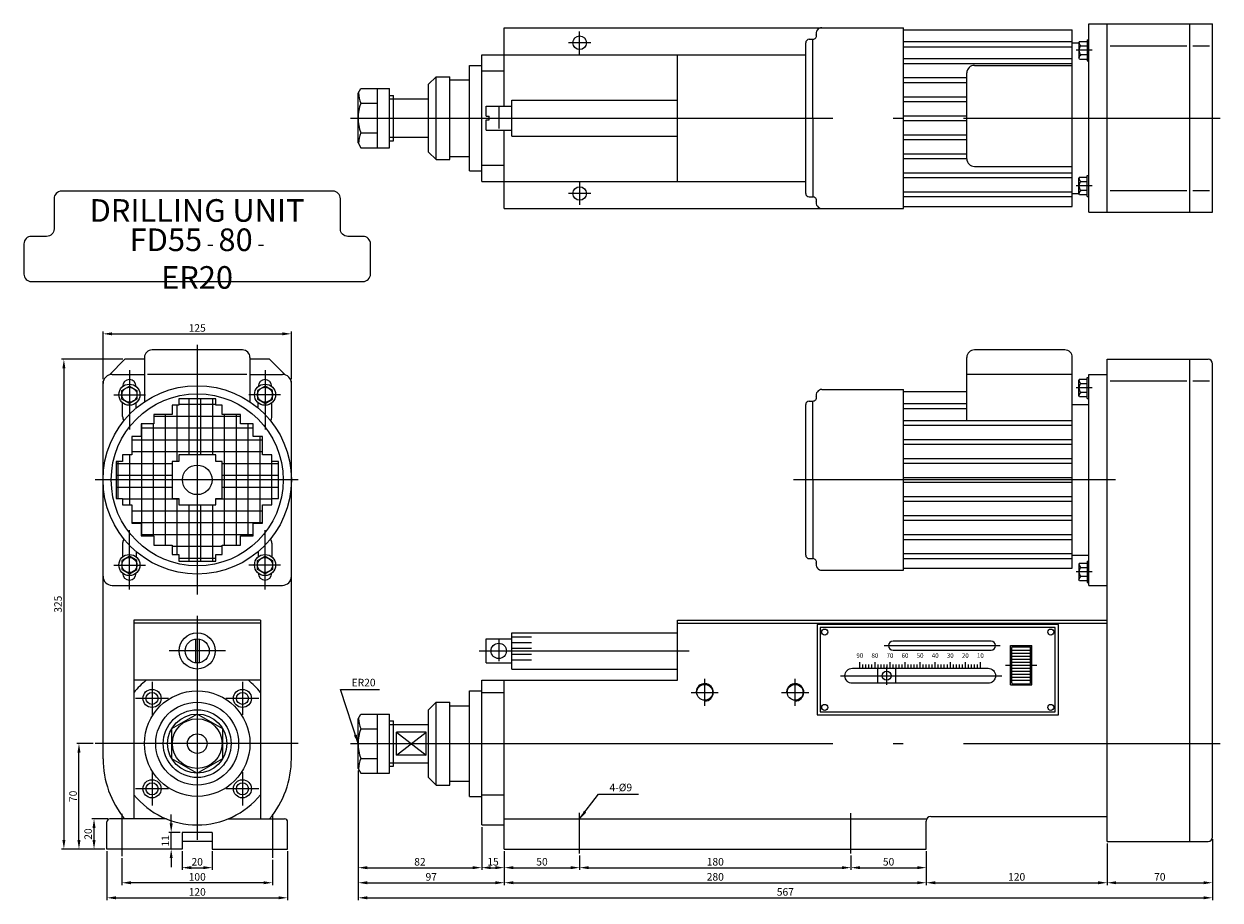
# Model space of a CAD drawing. Extents: x 133 to 927, y 176 to 758.
import ezdxf

# ---------------------------------------------------------------- set-up
doc = ezdxf.new("R2010")
doc.units = 0
doc.header["$LTSCALE"] = 13.333333
doc.header["$MEASUREMENT"] = 0
for name, pattern in [('ACAD_ISO04W100', [30.5, 24, -3, 0.5, -3]), ('C15', [17.6, 15, -1.2, 0.2, -1.2]), ('C5', [7.6, 5, -1.2, 0.2, -1.2])]:
    doc.linetypes.add(name, pattern=pattern)
doc.layers.get('0').update_dxf_attribs({"linetype": 'CONTINUOUS'})
doc.layers.get('DEFPOINTS').update_dxf_attribs({"linetype": 'CONTINUOUS'})
for name, color, linetype in [('1', 2, 'ACAD_ISO04W100'), ('3', 2, 'C5'), ('4', 4, 'CONTINUOUS')]:
    doc.layers.add(name, color=color, linetype=linetype)
doc.styles.get("Standard").update_dxf_attribs({"font": 'SIMPLEX.shx', "width": 0.75})
doc.dimstyles.get("Standard").update_dxf_attribs({"dimtxt": 5, "dimasz": 6, "dimexe": 1.5, "dimexo": 1.35, "dimgap": 1.4, "dimtad": 1, "dimdec": 4, "dimtxsty": 'STANDARD', "dimcen": 0, "dimclrd": 256, "dimclre": 256, "dimclrt": 1, "dimazin": 3, "dimtfac": 0.5, "dimtdec": 4, "dimtmove": 0, "dimatfit": 3, "dimtolj": 1})

# ---------------------------------------------------------------- blocks, each defined once
blk = doc.blocks.new('*D0')
at = {"linetype": 'BYBLOCK'}
for p, q in [((199.13, 535.22), (158.51, 535.22)), ((160.01, 529.22), (160.01, 216.22)), ((187.13, 210.22), (158.51, 210.22))]:
    blk.add_line(p, q, dxfattribs=at)
for points in [[(159.01, 529.22), (161.01, 529.22), (160.01, 535.22)], [(159.01, 216.22), (161.01, 216.22), (160.01, 210.22)]]:
    blk.add_solid(points, dxfattribs=at)
at = {"layer": 'DEFPOINTS', "color": 0, "linetype": 'BYBLOCK'}
for p in [(200.48, 535.22), (160.01, 210.22), (188.48, 210.22)]:
    blk.add_point(p, dxfattribs=at)
at = {"color": 1, "linetype": 'BYBLOCK', "insert": (156.11, 372.72), "char_height": 5, "attachment_point": 5, "rotation": 90}
blk.add_mtext('\\A1;325', dxfattribs=at)
blk = doc.blocks.new('*D1')
at = {"linetype": 'BYBLOCK'}
for p, q in [((198.48, 204.17), (198.48, 186.4)), ((298.48, 203.01), (298.48, 186.4)), ((292.48, 187.9), (204.48, 187.9))]:
    blk.add_line(p, q, dxfattribs=at)
for points in [[(204.48, 188.9), (204.48, 186.9), (198.48, 187.9)], [(292.48, 188.9), (292.48, 186.9), (298.48, 187.9)]]:
    blk.add_solid(points, dxfattribs=at)
at = {"layer": 'DEFPOINTS', "color": 0, "linetype": 'BYBLOCK'}
for p in [(198.48, 205.52), (298.48, 204.36), (198.48, 187.9)]:
    blk.add_point(p, dxfattribs=at)
at = {"color": 1, "linetype": 'BYBLOCK', "insert": (248.48, 191.8), "char_height": 5, "attachment_point": 5}
blk.add_mtext('\\A1;100', dxfattribs=at)
blk = doc.blocks.new('*D2')
at = {"linetype": 'BYBLOCK'}
for p, q in [((188.48, 208.87), (188.48, 176.4)), ((308.48, 208.87), (308.48, 176.4)), ((194.48, 177.9), (302.48, 177.9))]:
    blk.add_line(p, q, dxfattribs=at)
for points in [[(194.48, 178.9), (194.48, 176.9), (188.48, 177.9)], [(302.48, 178.9), (302.48, 176.9), (308.48, 177.9)]]:
    blk.add_solid(points, dxfattribs=at)
at = {"layer": 'DEFPOINTS', "color": 0, "linetype": 'BYBLOCK'}
for p in [(188.48, 210.22), (308.48, 210.22), (308.48, 177.9)]:
    blk.add_point(p, dxfattribs=at)
at = {"color": 1, "linetype": 'BYBLOCK', "insert": (248.48, 181.8), "char_height": 5, "attachment_point": 5}
blk.add_mtext('\\A1;120', dxfattribs=at)
blk = doc.blocks.new('*D17')
at = {"linetype": 'BYBLOCK'}
for p, q in [((185.98, 522.07), (185.98, 553.63)), ((191.98, 552.13), (304.98, 552.13)), ((310.98, 522.07), (310.98, 553.63))]:
    blk.add_line(p, q, dxfattribs=at)
for points in [[(191.98, 553.13), (191.98, 551.13), (185.98, 552.13)], [(304.98, 553.13), (304.98, 551.13), (310.98, 552.13)]]:
    blk.add_solid(points, dxfattribs=at)
at = {"layer": 'DEFPOINTS', "color": 0, "linetype": 'BYBLOCK'}
for p in [(310.98, 552.13), (185.98, 520.72), (310.98, 520.72)]:
    blk.add_point(p, dxfattribs=at)
at = {"color": 1, "linetype": 'BYBLOCK', "insert": (248.48, 556.03), "char_height": 5, "attachment_point": 5}
blk.add_mtext('\\A1;125', dxfattribs=at)
blk = doc.blocks.new('*D3')
at = {"linetype": 'BYBLOCK'}
for p, q in [((189.13, 230.22), (178.51, 230.22)), ((180.01, 216.22), (180.01, 224.22)), ((187.13, 210.22), (178.51, 210.22))]:
    blk.add_line(p, q, dxfattribs=at)
for points in [[(179.01, 224.22), (181.01, 224.22), (180.01, 230.22)], [(179.01, 216.22), (181.01, 216.22), (180.01, 210.22)]]:
    blk.add_solid(points, dxfattribs=at)
at = {"layer": 'DEFPOINTS', "color": 0, "linetype": 'BYBLOCK'}
for p in [(180.01, 230.22), (190.48, 230.22), (188.48, 210.22)]:
    blk.add_point(p, dxfattribs=at)
at = {"color": 1, "linetype": 'BYBLOCK', "insert": (176.11, 220.22), "char_height": 5, "attachment_point": 5, "rotation": 90}
blk.add_mtext('\\A1;20', dxfattribs=at)
blk = doc.blocks.new('*D4')
at = {"linetype": 'BYBLOCK'}
for p, q in [((179.44, 280.22), (168.51, 280.22)), ((170.01, 216.22), (170.01, 274.22)), ((187.13, 210.22), (168.51, 210.22))]:
    blk.add_line(p, q, dxfattribs=at)
for points in [[(169.01, 274.22), (171.01, 274.22), (170.01, 280.22)], [(169.01, 216.22), (171.01, 216.22), (170.01, 210.22)]]:
    blk.add_solid(points, dxfattribs=at)
at = {"layer": 'DEFPOINTS', "color": 0, "linetype": 'BYBLOCK'}
for p in [(170.01, 280.22), (180.79, 280.22), (188.48, 210.22)]:
    blk.add_point(p, dxfattribs=at)
at = {"color": 1, "linetype": 'BYBLOCK', "insert": (166.11, 245.22), "char_height": 5, "attachment_point": 5, "rotation": 90}
blk.add_mtext('\\A1;70', dxfattribs=at)
blk = doc.blocks.new('*D5')
at = {"linetype": 'BYBLOCK'}
for p, q in [((355.29, 262.37), (355.29, 196.4)), ((437.29, 224.87), (437.29, 196.4)), ((361.29, 197.9), (431.29, 197.9))]:
    blk.add_line(p, q, dxfattribs=at)
for points in [[(361.29, 198.9), (361.29, 196.9), (355.29, 197.9)], [(431.29, 198.9), (431.29, 196.9), (437.29, 197.9)]]:
    blk.add_solid(points, dxfattribs=at)
at = {"layer": 'DEFPOINTS', "color": 0, "linetype": 'BYBLOCK'}
for p in [(355.29, 263.72), (437.29, 226.22), (437.29, 197.9)]:
    blk.add_point(p, dxfattribs=at)
at = {"color": 1, "linetype": 'BYBLOCK', "insert": (396.29, 201.8), "char_height": 5, "attachment_point": 5}
blk.add_mtext('\\A1;82', dxfattribs=at)
blk = doc.blocks.new('*D6')
at = {"linetype": 'BYBLOCK'}
for p, q in [((437.29, 224.87), (437.29, 196.4)), ((452.29, 208.87), (452.29, 196.4)), ((443.29, 197.9), (446.29, 197.9))]:
    blk.add_line(p, q, dxfattribs=at)
for points in [[(443.29, 198.9), (443.29, 196.9), (437.29, 197.9)], [(446.29, 198.9), (446.29, 196.9), (452.29, 197.9)]]:
    blk.add_solid(points, dxfattribs=at)
at = {"layer": 'DEFPOINTS', "color": 0, "linetype": 'BYBLOCK'}
for p in [(437.29, 226.22), (452.29, 210.22), (452.29, 197.9)]:
    blk.add_point(p, dxfattribs=at)
at = {"color": 1, "linetype": 'BYBLOCK', "insert": (444.79, 201.8), "char_height": 5, "attachment_point": 5}
blk.add_mtext('\\A1;15', dxfattribs=at)
blk = doc.blocks.new('*D7')
at = {"linetype": 'BYBLOCK'}
for p, q in [((355.29, 262.37), (355.29, 186.4)), ((452.29, 208.87), (452.29, 186.4)), ((361.29, 187.9), (446.29, 187.9))]:
    blk.add_line(p, q, dxfattribs=at)
for points in [[(361.29, 188.9), (361.29, 186.9), (355.29, 187.9)], [(446.29, 188.9), (446.29, 186.9), (452.29, 187.9)]]:
    blk.add_solid(points, dxfattribs=at)
at = {"layer": 'DEFPOINTS', "color": 0, "linetype": 'BYBLOCK'}
for p in [(355.29, 263.72), (452.29, 210.22), (452.29, 187.9)]:
    blk.add_point(p, dxfattribs=at)
at = {"color": 1, "linetype": 'BYBLOCK', "insert": (403.79, 191.8), "char_height": 5, "attachment_point": 5}
blk.add_mtext('\\A1;97', dxfattribs=at)
blk = doc.blocks.new('*D8')
at = {"linetype": 'BYBLOCK'}
for p, q in [((452.29, 208.87), (452.29, 196.4)), ((502.29, 205.87), (502.29, 196.4)), ((458.29, 197.9), (496.29, 197.9))]:
    blk.add_line(p, q, dxfattribs=at)
for points in [[(458.29, 198.9), (458.29, 196.9), (452.29, 197.9)], [(496.29, 198.9), (496.29, 196.9), (502.29, 197.9)]]:
    blk.add_solid(points, dxfattribs=at)
at = {"layer": 'DEFPOINTS', "color": 0, "linetype": 'BYBLOCK'}
for p in [(452.29, 210.22), (502.29, 207.22), (502.29, 197.9)]:
    blk.add_point(p, dxfattribs=at)
at = {"color": 1, "linetype": 'BYBLOCK', "insert": (477.29, 201.8), "char_height": 5, "attachment_point": 5}
blk.add_mtext('\\A1;50', dxfattribs=at)
blk = doc.blocks.new('*D9')
at = {"linetype": 'BYBLOCK'}
for p, q in [((502.29, 205.87), (502.29, 196.4)), ((682.29, 205.87), (682.29, 196.4)), ((508.29, 197.9), (676.29, 197.9))]:
    blk.add_line(p, q, dxfattribs=at)
for points in [[(508.29, 198.9), (508.29, 196.9), (502.29, 197.9)], [(676.29, 198.9), (676.29, 196.9), (682.29, 197.9)]]:
    blk.add_solid(points, dxfattribs=at)
at = {"layer": 'DEFPOINTS', "color": 0, "linetype": 'BYBLOCK'}
for p in [(502.29, 207.22), (682.29, 207.22), (682.29, 197.9)]:
    blk.add_point(p, dxfattribs=at)
at = {"color": 1, "linetype": 'BYBLOCK', "insert": (592.29, 201.8), "char_height": 5, "attachment_point": 5}
blk.add_mtext('\\A1;180', dxfattribs=at)
blk = doc.blocks.new('*D10')
at = {"linetype": 'BYBLOCK'}
for p, q in [((732.29, 208.87), (732.29, 196.4)), ((682.29, 205.87), (682.29, 196.4)), ((688.29, 197.9), (726.29, 197.9))]:
    blk.add_line(p, q, dxfattribs=at)
for points in [[(688.29, 198.9), (688.29, 196.9), (682.29, 197.9)], [(726.29, 198.9), (726.29, 196.9), (732.29, 197.9)]]:
    blk.add_solid(points, dxfattribs=at)
at = {"layer": 'DEFPOINTS', "color": 0, "linetype": 'BYBLOCK'}
for p in [(682.29, 207.22), (732.29, 210.22), (732.29, 197.9)]:
    blk.add_point(p, dxfattribs=at)
at = {"color": 1, "linetype": 'BYBLOCK', "insert": (707.29, 201.8), "char_height": 5, "attachment_point": 5}
blk.add_mtext('\\A1;50', dxfattribs=at)
blk = doc.blocks.new('*D11')
at = {"linetype": 'BYBLOCK'}
for p, q in [((452.29, 208.87), (452.29, 186.4)), ((732.29, 208.87), (732.29, 186.4)), ((458.29, 187.9), (726.29, 187.9))]:
    blk.add_line(p, q, dxfattribs=at)
for points in [[(458.29, 188.9), (458.29, 186.9), (452.29, 187.9)], [(726.29, 188.9), (726.29, 186.9), (732.29, 187.9)]]:
    blk.add_solid(points, dxfattribs=at)
at = {"layer": 'DEFPOINTS', "color": 0, "linetype": 'BYBLOCK'}
for p in [(452.29, 210.22), (732.29, 210.22), (732.29, 187.9)]:
    blk.add_point(p, dxfattribs=at)
at = {"color": 1, "linetype": 'BYBLOCK', "insert": (592.29, 191.8), "char_height": 5, "attachment_point": 5}
blk.add_mtext('\\A1;280', dxfattribs=at)
blk = doc.blocks.new('*D12')
at = {"linetype": 'BYBLOCK'}
for p, q in [((732.29, 208.87), (732.29, 186.4)), ((852.29, 213.87), (852.29, 186.4)), ((738.29, 187.9), (846.29, 187.9))]:
    blk.add_line(p, q, dxfattribs=at)
for points in [[(738.29, 188.9), (738.29, 186.9), (732.29, 187.9)], [(846.29, 188.9), (846.29, 186.9), (852.29, 187.9)]]:
    blk.add_solid(points, dxfattribs=at)
at = {"layer": 'DEFPOINTS', "color": 0, "linetype": 'BYBLOCK'}
for p in [(852.29, 215.22), (732.29, 210.22), (852.29, 187.9)]:
    blk.add_point(p, dxfattribs=at)
at = {"color": 1, "linetype": 'BYBLOCK', "insert": (792.29, 191.8), "char_height": 5, "attachment_point": 5}
blk.add_mtext('\\A1;120', dxfattribs=at)
blk = doc.blocks.new('*D13')
at = {"linetype": 'BYBLOCK'}
for p, q in [((922.29, 216.87), (922.29, 186.4)), ((852.29, 213.87), (852.29, 186.4)), ((858.29, 187.9), (916.29, 187.9))]:
    blk.add_line(p, q, dxfattribs=at)
for points in [[(858.29, 188.9), (858.29, 186.9), (852.29, 187.9)], [(916.29, 188.9), (916.29, 186.9), (922.29, 187.9)]]:
    blk.add_solid(points, dxfattribs=at)
at = {"layer": 'DEFPOINTS', "color": 0, "linetype": 'BYBLOCK'}
for p in [(852.29, 215.22), (922.29, 218.22), (922.29, 187.9)]:
    blk.add_point(p, dxfattribs=at)
at = {"color": 1, "linetype": 'BYBLOCK', "insert": (887.29, 191.8), "char_height": 5, "attachment_point": 5}
blk.add_mtext('\\A1;70', dxfattribs=at)
blk = doc.blocks.new('*D14')
at = {"linetype": 'BYBLOCK'}
for p, q in [((355.29, 262.37), (355.29, 176.4)), ((922.29, 216.87), (922.29, 176.4)), ((361.29, 177.9), (916.29, 177.9))]:
    blk.add_line(p, q, dxfattribs=at)
for points in [[(361.29, 178.9), (361.29, 176.9), (355.29, 177.9)], [(916.29, 178.9), (916.29, 176.9), (922.29, 177.9)]]:
    blk.add_solid(points, dxfattribs=at)
at = {"layer": 'DEFPOINTS', "color": 0, "linetype": 'BYBLOCK'}
for p in [(355.29, 263.72), (922.29, 218.22), (922.29, 177.9)]:
    blk.add_point(p, dxfattribs=at)
at = {"color": 1, "linetype": 'BYBLOCK', "insert": (638.79, 181.8), "char_height": 5, "attachment_point": 5}
blk.add_mtext('\\A1;567', dxfattribs=at)
blk = doc.blocks.new('*D15')
at = {"linetype": 'BYBLOCK'}
for p, q in [((238.48, 208.87), (238.48, 196.4)), ((258.48, 208.87), (258.48, 196.4)), ((244.48, 197.9), (252.48, 197.9))]:
    blk.add_line(p, q, dxfattribs=at)
for points in [[(244.48, 198.9), (244.48, 196.9), (238.48, 197.9)], [(252.48, 198.9), (252.48, 196.9), (258.48, 197.9)]]:
    blk.add_solid(points, dxfattribs=at)
at = {"layer": 'DEFPOINTS', "color": 0, "linetype": 'BYBLOCK'}
for p in [(238.48, 210.22), (258.48, 210.22), (258.48, 197.9)]:
    blk.add_point(p, dxfattribs=at)
at = {"color": 1, "linetype": 'BYBLOCK', "insert": (248.48, 201.8), "char_height": 5, "attachment_point": 5}
blk.add_mtext('\\A1;20', dxfattribs=at)
blk = doc.blocks.new('*D16')
at = {"linetype": 'BYBLOCK'}
for p, q in [((231.22, 227.22), (231.22, 233.22)), ((237.13, 221.22), (229.72, 221.22)), ((231.22, 210.22), (231.22, 221.22)), ((237.13, 210.22), (229.72, 210.22)), ((231.22, 204.22), (231.22, 198.22))]:
    blk.add_line(p, q, dxfattribs=at)
for points in [[(230.22, 227.22), (232.22, 227.22), (231.22, 221.22)], [(230.22, 204.22), (232.22, 204.22), (231.22, 210.22)]]:
    blk.add_solid(points, dxfattribs=at)
at = {"layer": 'DEFPOINTS', "color": 0, "linetype": 'BYBLOCK'}
for p in [(231.22, 221.22), (238.48, 221.22), (238.48, 210.22)]:
    blk.add_point(p, dxfattribs=at)
at = {"color": 1, "linetype": 'BYBLOCK', "insert": (227.32, 215.72), "char_height": 5, "attachment_point": 5, "rotation": 90}
blk.add_mtext('\\A1;11', dxfattribs=at)

msp = doc.modelspace()

# ---------------------------------------------------------------- hatches: boundary and pattern name
h = msp.add_hatch()
h.set_pattern_fill('_U', color=256, scale=7.851033, angle=90, style=0, double=1, pattern_type=0)
h.set_pattern_definition([(90, (455.101, 262.025), (-7.85103, 5e-16), []), (180, (455.101, 262.025), (-1e-15, -7.85103), [])])
h.paths.add_polyline_path([(260.74544, 471.78167), (260.74544, 467.48644), (265.04067, 467.48644), (265.04067, 455.22467), (302.33308, 455.22467), (302.33308, 467.48644), (298.03785, 467.48644), (298.03785, 471.78167), (291.86352, 471.78167), (291.86352, 484.04344), (285.68919, 484.04344), (285.68919, 492.43019), (277.30244, 492.43019), (277.30244, 498.60452), (265.04067, 498.60452), (265.04067, 504.77885), (260.74544, 504.77885), (260.74544, 509.07408), (248.48367, 509.07408), (248.48367, 471.78167)])
h.paths.add_polyline_path([(231.92667, 467.48644), (236.2219, 467.48644), (236.2219, 471.78167), (248.48367, 471.78167), (248.48367, 509.07408), (236.2219, 509.07408), (236.2219, 504.77885), (231.92667, 504.77885), (231.92667, 498.60452), (219.6649, 498.60452), (219.6649, 492.43019), (211.27815, 492.43019), (211.27815, 484.04344), (205.10382, 484.04344), (205.10382, 471.78167), (198.92949, 471.78167), (198.92949, 467.48644), (194.63426, 467.48644), (194.63426, 455.22467), (231.92667, 455.22467)])
h.paths.add_polyline_path([(231.92667, 442.9629), (231.92667, 455.22467), (194.63426, 455.22467), (194.63426, 442.9629), (198.92949, 442.9629), (198.92949, 438.66767), (205.10382, 438.66767), (205.10382, 426.4059), (211.27815, 426.4059), (211.27815, 418.01916), (219.6649, 418.01916), (219.6649, 411.84483), (231.92667, 411.84483), (231.92667, 405.67049), (236.2219, 405.67049), (236.2219, 401.37526), (248.48367, 401.37526), (248.48367, 438.66767), (236.2219, 438.66767), (236.2219, 442.9629)])
h.paths.add_polyline_path([(260.74544, 438.66767), (248.48367, 438.66767), (248.48367, 401.37526), (260.74544, 401.37526), (260.74544, 405.67049), (265.04067, 405.67049), (265.04067, 411.84483), (277.30244, 411.84483), (277.30244, 418.01916), (285.68919, 418.01916), (285.68919, 426.4059), (291.86352, 426.4059), (291.86352, 438.66767), (298.03785, 438.66767), (298.03785, 442.9629), (302.33308, 442.9629), (302.33308, 455.22467), (265.04067, 455.22467), (265.04067, 442.9629), (260.74544, 442.9629)])

# ---------------------------------------------------------------- linework, layer by layer
for p, q in [((452.28855, 755.2632), (663.07161, 755.2632)), ((452.28855, 703.2632), (452.28855, 755.2632)), ((663.07161, 755.2632), (717.28855, 755.2632)), ((717.28855, 635.2632), (717.28855, 755.2632)), ((840.28855, 757.7632), (852.28855, 757.7632)), ((840.28855, 632.7632), (840.28855, 757.7632)), ((852.28855, 632.7632), (852.28855, 757.7632)), ((852.28855, 757.7632), (922.28855, 757.7632)), ((907.28855, 632.7632), (907.28855, 757.7632)), ((922.28855, 632.7632), (922.28855, 757.7632)), ((654.59921, 747.54902), (657.10553, 747.54902)), ((656.85749, 747.54902), (657.10553, 642.97738)), ((717.28855, 753.92424), (829.23592, 753.92424)), ((829.23592, 636.60216), (829.23592, 753.92424)), ((839.08855, 747.2632), (839.08855, 733.2632)), ((839.08855, 747.2632), (840.28855, 747.2632)), ((652.28855, 645.28803), (652.28855, 745.23837)), ((717.28855, 746.0295), (829.23592, 746.0295)), ((717.28855, 742.63162), (829.23592, 742.63162)), ((829.23592, 745.2632), (833.58855, 745.2632)), ((833.98855, 746.0367), (833.58855, 745.34388)), ((833.58855, 745.34388), (833.58855, 735.18252)), ((833.98855, 746.0367), (839.08855, 746.0367)), ((834.78855, 743.14995), (839.08855, 743.14995)), ((854.28855, 743.2632), (905.28855, 743.2632)), ((909.28855, 743.2632), (920.28855, 743.2632)), ((437.28855, 653.2632), (437.28855, 737.2632)), ((437.28855, 737.2632), (452.28855, 737.2632)), ((452.28855, 737.2632), (652.28855, 737.2632)), ((567.28855, 653.2632), (567.28855, 737.2632)), ((717.28855, 734.73688), (829.23592, 734.73688)), ((717.28855, 731.57899), (829.23592, 731.57899)), ((833.98855, 734.4897), (833.58855, 735.18252)), ((833.98855, 734.4897), (839.08855, 734.4897)), ((834.78855, 737.37645), (839.08855, 737.37645)), ((839.08855, 733.2632), (840.28855, 733.2632)), ((407.05564, 722.7632), (402.05564, 717.7632)), ((407.05564, 667.7632), (407.05564, 722.7632)), ((407.05564, 722.7632), (416.05564, 722.7632)), ((416.05564, 667.7632), (416.05564, 722.7632)), ((429.28855, 730.2632), (437.28855, 730.2632)), ((429.28855, 660.2632), (429.28855, 730.2632)), ((437.28855, 726.5682), (452.28855, 726.5682)), ((759.23592, 668.2632), (759.23592, 725.2632)), ((764.23592, 730.2632), (829.23592, 730.2632)), ((355.28855, 711.7632), (357.09561, 714.89311)), ((357.09561, 714.89311), (376.13462, 714.89311)), ((368.13462, 675.63329), (368.13462, 714.89311)), ((376.13462, 675.63329), (376.13462, 714.89311)), ((402.05564, 672.7632), (402.05564, 717.7632)), ((416.05564, 720.74635), (429.28855, 720.74635)), ((717.28855, 722.10531), (759.23592, 722.10531)), ((717.28855, 718.94741), (759.23592, 718.94741)), ((355.28855, 678.7632), (355.28855, 711.7632)), ((376.13462, 710.2632), (378.68294, 710.2632)), ((376.13462, 708.00477), (378.68294, 708.00477)), ((378.68294, 680.2632), (378.68294, 710.2632)), ((378.68294, 708.00477), (402.05564, 708.00477)), ((457.28855, 707.2632), (567.28855, 707.2632)), ((457.28855, 683.2632), (457.28855, 707.2632)), ((717.28855, 709.47373), (759.23592, 709.47373)), ((356.98855, 705.07816), (368.13462, 705.07816)), ((440.28855, 703.2632), (457.28855, 703.2632)), ((440.28855, 696.4632), (440.28855, 703.2632)), ((717.28855, 706.31583), (759.23592, 706.31583)), ((440.28855, 696.4632), (442.28855, 696.4632)), ((440.28855, 687.2632), (440.28855, 694.0632)), ((440.28855, 694.0632), (442.28855, 694.0632)), ((442.28855, 694.0632), (442.28855, 696.4632)), ((717.28855, 696.84215), (759.23592, 696.84215)), ((717.28855, 693.68425), (759.23592, 693.68425)), ((356.98855, 685.44825), (368.13462, 685.44825)), ((440.28855, 687.2632), (457.28855, 687.2632)), ((452.28855, 635.2632), (452.28855, 687.2632)), ((457.28855, 683.2632), (567.28855, 683.2632)), ((717.28855, 684.21057), (759.23592, 684.21057)), ((355.28855, 678.7632), (357.09561, 675.63329)), ((357.09561, 675.63329), (376.13462, 675.63329)), ((376.13462, 682.52163), (378.68294, 682.52163)), ((376.13462, 680.2632), (378.68294, 680.2632)), ((378.68294, 682.52163), (402.05564, 682.52163)), ((717.28855, 681.05267), (759.23592, 681.05267)), ((407.05564, 667.7632), (402.05564, 672.7632)), ((407.05564, 667.7632), (416.05564, 667.7632)), ((416.05564, 669.78005), (429.28855, 669.78005)), ((717.28855, 671.57899), (759.23592, 671.57899)), ((717.28855, 668.4211), (759.23592, 668.4211)), ((429.28855, 660.2632), (437.28855, 660.2632)), ((437.28855, 663.9582), (452.28855, 663.9582)), ((717.28855, 658.94741), (829.23592, 658.94741)), ((764.23592, 663.2632), (829.23592, 663.2632)), ((437.28855, 653.2632), (452.28855, 653.2632)), ((452.28855, 653.2632), (652.28855, 653.2632)), ((717.28855, 655.78952), (829.23592, 655.78952)), ((833.98855, 656.0367), (833.58855, 655.34388)), ((833.58855, 645.18252), (833.58855, 655.34388)), ((833.98855, 656.0367), (839.08855, 656.0367)), ((834.78855, 653.14995), (839.08855, 653.14995)), ((839.08855, 643.2632), (839.08855, 657.2632)), ((839.08855, 657.2632), (840.28855, 657.2632)), ((717.28855, 646.31583), (829.23592, 646.31583)), ((717.28855, 643.15794), (829.23592, 643.15794)), ((829.23592, 645.2632), (833.58855, 645.2632)), ((833.98855, 644.4897), (833.58855, 645.18252)), ((833.98855, 644.4897), (839.08855, 644.4897)), ((834.78855, 647.37645), (839.08855, 647.37645)), ((839.08855, 643.2632), (840.28855, 643.2632)), ((854.28855, 647.2632), (905.28855, 647.2632)), ((909.28855, 647.2632), (920.28855, 647.2632)), ((452.28855, 635.2632), (663.07161, 635.2632)), ((654.59921, 642.97738), (657.10553, 642.97738)), ((663.07161, 635.2632), (717.28855, 635.2632)), ((717.28855, 636.60216), (829.23592, 636.60216)), ((840.28855, 632.7632), (852.28855, 632.7632)), ((852.28855, 632.7632), (922.28855, 632.7632)), ((278.48367, 541.4967), (218.48367, 541.4967)), ((824.23592, 541.4967), (764.23592, 541.4967)), ((200.48367, 535.22467), (190.21798, 524.95899)), ((213.48367, 535.22467), (200.48367, 535.22467)), ((213.48367, 536.4967), (213.48367, 507.00546)), ((283.48367, 536.4967), (283.48367, 507.00546)), ((296.48367, 535.22467), (283.48367, 535.22467)), ((296.48367, 535.22467), (306.74936, 524.95899)), ((759.23592, 494.69836), (759.23592, 536.4967)), ((829.23592, 502.59309), (829.23592, 536.4967)), ((852.28855, 535.22469), (919.28855, 535.22469)), ((852.28855, 215.22467), (852.28855, 535.22469)), ((907.28855, 215.22467), (907.28855, 535.22469)), ((922.28855, 218.22467), (922.28855, 532.22469)), ((191.98367, 525.22467), (213.48367, 525.22467)), ((215.48367, 525.30376), (281.48367, 525.30376)), ((283.48367, 525.22467), (304.98367, 525.22467)), ((759.23592, 525.30376), (829.23592, 525.30376)), ((840.28855, 385.22467), (840.28855, 525.22467)), ((840.28855, 525.22467), (852.28855, 525.22467)), ((186.24936, 520.99036), (185.98367, 520.72467)), ((185.98367, 270.22467), (185.98367, 520.72467)), ((198.98367, 517.08638), (198.98367, 517.22467)), ((207.98367, 517.08638), (207.98367, 517.22467)), ((288.98367, 517.08638), (288.98367, 517.22467)), ((297.98367, 517.08638), (297.98367, 517.22467)), ((310.71798, 520.99036), (310.98367, 520.72467)), ((310.98367, 270.22467), (310.98367, 520.72467)), ((833.98855, 521.99817), (833.58855, 521.30535)), ((833.58855, 511.14399), (833.58855, 521.30535)), ((833.98855, 521.99817), (839.08855, 521.99817)), ((834.78855, 519.11142), (839.08855, 519.11142)), ((839.08855, 509.22467), (839.08855, 523.22467)), ((839.08855, 523.22467), (840.28855, 523.22467)), ((905.28855, 520.72467), (854.28855, 520.72467)), ((920.28855, 520.72467), (909.28855, 520.72467)), ((663.07161, 515.22467), (717.28855, 515.22467)), ((717.28855, 395.22467), (717.28855, 515.22467)), ((717.28855, 513.88571), (759.23592, 513.88571)), ((833.98855, 510.45117), (833.58855, 511.14399)), ((833.98855, 510.45117), (839.08855, 510.45117)), ((834.78855, 513.33792), (839.08855, 513.33792)), ((839.08855, 509.22467), (840.28855, 509.22467)), ((198.98367, 497.22467), (198.98367, 506.36257)), ((207.98367, 502.82719), (207.98367, 506.36257)), ((288.98367, 502.82719), (288.98367, 506.36257)), ((297.98367, 497.22467), (297.98367, 506.36257)), ((652.28855, 405.2495), (652.28855, 505.19984)), ((654.59921, 507.5105), (657.10553, 507.5105)), ((656.85749, 507.5105), (657.10553, 402.93885)), ((717.28855, 505.99098), (759.23592, 505.99098)), ((717.28855, 502.59309), (759.23592, 502.59309)), ((829.23592, 505.22467), (840.28855, 505.22467)), ((829.23592, 396.56363), (829.23592, 502.59309)), ((717.28855, 494.69836), (829.23592, 494.69836)), ((717.28855, 491.54046), (829.23592, 491.54046)), ((717.28855, 482.06678), (829.23592, 482.06678)), ((717.28855, 478.90888), (829.23592, 478.90888)), ((717.28855, 469.4352), (829.23592, 469.4352)), ((717.28855, 466.2773), (829.23592, 466.2773)), ((717.28855, 456.80362), (829.23592, 456.80362)), ((717.28855, 453.64572), (829.23592, 453.64572)), ((717.28855, 444.17204), (829.23592, 444.17204)), ((717.28855, 441.01415), (829.23592, 441.01415)), ((717.28855, 431.54046), (829.23592, 431.54046)), ((717.28855, 428.38257), (829.23592, 428.38257)), ((198.98367, 413.22467), (198.98367, 404.08677)), ((297.98367, 413.22467), (297.98367, 404.08677)), ((717.28855, 418.90888), (829.23592, 418.90888)), ((717.28855, 415.75099), (829.23592, 415.75099)), ((207.98367, 407.62215), (207.98367, 404.08677)), ((288.98367, 407.62215), (288.98367, 404.08677)), ((717.28855, 406.2773), (829.23592, 406.2773)), ((829.23592, 405.22467), (840.28855, 405.22467)), ((654.59921, 402.93885), (657.10553, 402.93885)), ((717.28855, 403.11941), (829.23592, 403.11941)), ((833.98855, 399.99817), (833.58855, 399.30535)), ((833.58855, 399.30535), (833.58855, 389.14399)), ((833.98855, 399.99817), (839.08855, 399.99817)), ((834.78855, 397.11142), (839.08855, 397.11142)), ((839.08855, 401.22467), (839.08855, 387.22467)), ((839.08855, 401.22467), (840.28855, 401.22467)), ((198.98367, 393.36297), (198.98367, 393.22467)), ((207.98367, 393.36297), (207.98367, 393.22467)), ((288.98367, 393.36297), (288.98367, 393.22467)), ((297.98367, 393.36297), (297.98367, 393.22467)), ((663.07161, 395.22467), (717.28855, 395.22467)), ((717.28855, 396.56363), (829.23592, 396.56363)), ((833.98855, 388.45117), (833.58855, 389.14399)), ((834.78855, 391.33792), (839.08855, 391.33792)), ((191.98367, 385.22467), (304.98367, 385.22467)), ((833.98855, 388.45117), (839.08855, 388.45117)), ((839.08855, 387.22467), (840.28855, 387.22467)), ((840.28855, 385.22467), (852.28855, 385.22467)), ((206.48367, 362.22467), (206.48367, 230.22467)), ((290.48367, 362.22467), (206.48367, 362.22467)), ((290.48367, 360.22467), (206.48367, 360.22467)), ((290.48367, 362.22467), (290.48367, 230.22467)), ((567.28855, 322.22467), (567.28855, 362.22467)), ((567.28855, 362.22467), (852.28855, 362.22467)), ((567.28855, 360.22467), (852.28855, 360.22467)), ((247.28367, 349.63416), (247.28367, 333.81518)), ((249.68367, 349.63416), (249.68367, 333.81518)), ((440.28855, 333.72467), (440.28855, 349.72467)), ((440.28855, 349.72467), (457.28855, 349.72467)), ((457.28855, 329.72467), (457.28855, 353.72467)), ((457.28855, 353.72467), (567.28855, 353.72467)), ((470.28855, 350.89429), (457.28855, 350.89429)), ((470.28855, 347.07181), (457.28855, 347.07181)), ((470.28855, 343.24934), (457.28855, 343.24934)), ((788.28855, 345.22467), (802.28855, 345.22467)), ((788.28855, 319.22467), (788.28855, 345.22467)), ((789.03855, 320.47467), (789.03855, 343.97467)), ((789.03855, 342.22467), (801.53855, 342.22467)), ((789.53855, 344.47467), (801.03855, 344.47467)), ((801.53855, 320.47467), (801.53855, 343.97467)), ((802.28855, 319.22467), (802.28855, 345.22467)), ((440.28855, 333.72467), (457.28855, 333.72467)), ((470.28855, 339.42687), (457.28855, 339.42687)), ((470.28855, 335.6044), (457.28855, 335.6044)), ((688.28855, 330.22467), (688.28855, 334.22467)), ((698.28855, 330.22467), (698.28855, 334.22467)), ((708.28855, 330.22467), (708.28855, 334.22467)), ((718.28855, 330.22467), (718.28855, 334.22467)), ((728.28855, 330.22467), (728.28855, 334.22467)), ((738.28855, 330.22467), (738.28855, 334.22467)), ((748.28855, 330.22467), (748.28855, 334.22467)), ((758.28855, 330.22467), (758.28855, 334.22467)), ((768.28855, 330.22467), (768.28855, 334.22467)), ((789.03855, 340.22467), (801.53855, 340.22467)), ((789.03855, 338.22467), (801.53855, 338.22467)), ((789.03855, 336.22467), (801.53855, 336.22467)), ((789.03855, 334.22467), (801.53855, 334.22467)), ((457.28855, 329.72467), (567.28855, 329.72467)), ((690.28855, 330.22467), (690.28855, 332.72467)), ((692.28855, 330.22467), (692.28855, 332.72467)), ((694.28855, 330.22467), (694.28855, 332.72467)), ((696.28855, 330.22467), (696.28855, 332.72467)), ((699.97335, 330.22467), (699.97335, 320.22467)), ((700.28855, 330.22467), (700.28855, 332.72467)), ((702.28855, 330.22467), (702.28855, 332.72467)), ((704.28855, 330.22467), (704.28855, 332.72467)), ((706.28855, 330.22467), (706.28855, 332.72467)), ((710.28855, 330.22467), (710.28855, 332.72467)), ((711.97335, 330.22467), (711.97335, 320.22467)), ((712.28855, 330.22467), (712.28855, 332.72467)), ((714.28855, 330.22467), (714.28855, 332.72467)), ((716.28855, 330.22467), (716.28855, 332.72467)), ((720.28855, 330.22467), (720.28855, 332.72467)), ((722.28855, 330.22467), (722.28855, 332.72467)), ((724.28855, 330.22467), (724.28855, 332.72467)), ((726.28855, 330.22467), (726.28855, 332.72467)), ((730.28855, 330.22467), (730.28855, 332.72467)), ((732.28855, 330.22467), (732.28855, 332.72467)), ((734.28855, 330.22467), (734.28855, 332.72467)), ((736.28855, 330.22467), (736.28855, 332.72467)), ((740.28855, 330.22467), (740.28855, 332.72467)), ((742.28855, 330.22467), (742.28855, 332.72467)), ((744.28855, 330.22467), (744.28855, 332.72467)), ((746.28855, 330.22467), (746.28855, 332.72467)), ((750.28855, 330.22467), (750.28855, 332.72467)), ((752.28855, 330.22467), (752.28855, 332.72467)), ((754.28855, 330.22467), (754.28855, 332.72467)), ((756.28855, 330.22467), (756.28855, 332.72467)), ((760.28855, 330.22467), (760.28855, 332.72467)), ((762.28855, 330.22467), (762.28855, 332.72467)), ((764.28855, 330.22467), (764.28855, 332.72467)), ((766.28855, 330.22467), (766.28855, 332.72467)), ((789.03855, 330.22467), (801.53855, 330.22467)), ((789.03855, 328.22467), (801.53855, 328.22467)), ((789.03855, 326.22467), (801.53855, 326.22467)), ((290.48367, 322.22467), (206.48367, 322.22467)), ((437.28855, 226.22467), (437.28855, 322.22467)), ((437.28855, 322.22467), (567.28855, 322.22467)), ((452.28855, 210.22467), (452.28855, 322.22467)), ((788.28855, 319.22467), (802.28855, 319.22467)), ((789.03855, 324.22467), (801.53855, 324.22467)), ((789.03855, 322.22467), (801.53855, 322.22467)), ((789.53855, 319.97467), (801.03855, 319.97467)), ((429.28855, 245.22467), (429.28855, 315.22467)), ((429.28855, 315.22467), (437.28855, 315.22467)), ((437.28855, 314.1658), (452.28855, 314.1658)), ((407.05564, 307.72467), (402.05564, 302.72467)), ((402.05564, 257.72467), (402.05564, 302.72467)), ((407.05564, 307.72467), (416.05564, 307.72467)), ((407.05564, 252.72467), (407.05564, 307.72467)), ((416.05564, 252.72467), (416.05564, 307.72467)), ((416.05564, 305.22467), (429.28855, 305.22467)), ((355.28855, 296.72467), (357.09561, 299.85458)), ((355.28855, 263.72467), (355.28855, 296.72467)), ((357.09561, 299.85458), (376.13462, 299.85458)), ((368.13462, 260.59476), (368.13462, 299.85458)), ((376.13462, 260.59476), (376.13462, 299.85458)), ((376.13462, 295.22467), (378.68294, 295.22467)), ((378.68294, 265.22467), (378.68294, 295.22467)), ((356.98855, 290.03963), (368.13462, 290.03963)), ((376.13462, 292.96625), (378.68294, 292.96625)), ((378.68294, 292.96625), (402.05564, 292.96625)), ((400.39193, 287.86962), (380.73125, 287.86962)), ((380.73125, 287.86962), (400.39193, 272.57973)), ((380.73125, 272.57973), (400.39193, 287.86962)), ((380.73125, 272.57973), (380.73125, 287.86962)), ((400.39193, 272.57973), (400.39193, 287.86962)), ((356.98855, 270.40972), (368.13462, 270.40972)), ((400.39193, 272.57973), (380.73125, 272.57973)), ((355.28855, 263.72467), (357.09561, 260.59476)), ((376.13462, 267.4831), (378.68294, 267.4831)), ((376.13462, 265.22467), (378.68294, 265.22467)), ((378.68294, 267.4831), (402.05564, 267.4831)), ((357.09561, 260.59476), (376.13462, 260.59476)), ((407.05564, 252.72467), (402.05564, 257.72467)), ((416.05564, 255.22467), (429.28855, 255.22467)), ((407.05564, 252.72467), (416.05564, 252.72467)), ((437.28855, 246.28355), (452.28855, 246.28355)), ((429.28855, 245.22467), (437.28855, 245.22467)), ((228.08759, 230.22467), (190.48367, 230.22467)), ((268.87975, 230.22467), (306.48367, 230.22467)), ((452.28855, 230.22467), (732.28855, 230.22467)), ((735.28855, 231.80669), (852.28855, 231.80669)), ((188.48367, 210.22467), (188.48367, 228.22467)), ((308.48367, 210.22467), (308.48367, 228.22467)), ((437.28855, 226.22467), (452.28855, 226.22467)), ((732.28855, 210.22467), (732.28855, 228.80669)), ((238.48367, 221.22467), (238.48367, 210.22467)), ((258.48367, 221.22467), (238.48367, 221.22467)), ((258.48367, 215.22467), (238.48367, 215.22467)), ((258.48367, 221.22467), (258.48367, 210.22467)), ((852.28855, 215.22467), (919.28855, 215.22467)), ((238.48367, 210.22467), (188.48367, 210.22467)), ((258.48367, 210.22467), (308.48367, 210.22467)), ((452.28855, 210.22467), (732.28855, 210.22467))]:
    msp.add_line(p, q)
for points in [[(133.48367, 591.79786, 0.414213562), (138.48367, 586.79786), (358.48367, 586.79786, 0.414213562), (363.48367, 591.79786), (363.48367, 611.79786, 0.414213562), (358.48367, 616.79786), (348.48367, 616.79786, -0.414213562), (343.48367, 621.79786), (343.48367, 641.79786, 0.414213562), (338.48367, 646.79786), (158.48367, 646.79786, 0.414213562), (153.48367, 641.79786), (153.48367, 621.79786, -0.414213562), (148.48367, 616.79786), (138.48367, 616.79786, 0.414213562), (133.48367, 611.79786)], [(710.28855, 342.22467), (775.28855, 342.22467, 1), (775.28855, 348.22467), (710.28855, 348.22467, 1)], [(683.28855, 330.22467), (773.28855, 330.22467, -1), (773.28855, 320.22467), (683.28855, 320.22467, -1)]]:
    msp.add_lwpolyline(points, format="xyb", close=True)
for points in [[(208.48367, 508.83772), (203.48367, 505.95097), (198.48367, 508.83772), (198.48367, 514.61123), (203.48367, 517.49798), (208.48367, 514.61123)], [(288.48367, 508.83772), (293.48367, 505.95097), (298.48367, 508.83772), (298.48367, 514.61123), (293.48367, 517.49798), (288.48367, 514.61123)], [(285.68919, 426.4059), (291.86352, 426.4059), (291.86352, 438.66767), (298.03785, 438.66767), (298.03785, 442.9629), (302.33308, 442.9629), (302.33308, 467.48644), (298.03785, 467.48644), (298.03785, 471.78167), (291.86352, 471.78167), (291.86352, 484.04344), (285.68919, 484.04344), (285.68919, 492.43019), (277.30244, 492.43019), (277.30244, 498.60452), (265.04067, 498.60452), (265.04067, 504.77885), (260.74544, 504.77885), (260.74544, 509.07408), (236.2219, 509.07408), (236.2219, 504.77885), (231.92667, 504.77885), (231.92667, 498.60452), (219.6649, 498.60452), (219.6649, 492.43019), (211.27815, 492.43019), (211.27815, 484.04344), (205.10382, 484.04344), (205.10382, 471.78167), (198.92949, 471.78167), (198.92949, 467.48644), (194.63426, 467.48644), (194.63426, 442.9629), (198.92949, 442.9629), (198.92949, 438.66767), (205.10382, 438.66767), (205.10382, 426.4059), (211.27815, 426.4059), (211.27815, 418.01916), (219.6649, 418.01916), (219.6649, 411.84483), (231.92667, 411.84483), (231.92667, 405.67049), (236.2219, 405.67049), (236.2219, 401.37526), (260.74544, 401.37526), (260.74544, 405.67049), (265.04067, 405.67049), (265.04067, 411.84483), (277.30244, 411.84483), (277.30244, 418.01916), (285.68919, 418.01916)], [(236.2219, 467.48644), (231.92667, 467.48644), (231.92667, 442.9629), (236.2219, 442.9629), (236.2219, 438.66767), (260.74544, 438.66767), (260.74544, 442.9629), (265.04067, 442.9629), (265.04067, 467.48644), (260.74544, 467.48644), (260.74544, 471.78167), (236.2219, 471.78167)], [(208.48367, 401.61162), (203.48367, 404.49837), (198.48367, 401.61162), (198.48367, 395.83812), (203.48367, 392.95137), (208.48367, 395.83812)], [(288.48367, 401.61162), (293.48367, 404.49837), (298.48367, 401.61162), (298.48367, 395.83812), (293.48367, 392.95137), (288.48367, 395.83812)], [(659.95358, 299.22467), (819.95358, 299.22467), (819.95358, 359.22467), (659.95358, 359.22467)], [(817.95358, 301.22467), (817.95358, 357.22467), (661.95358, 357.22467), (661.95358, 301.22467)], [(265.48367, 290.03963), (248.48367, 299.85458), (231.48367, 290.03963), (231.48367, 270.40972), (248.48367, 260.59476), (265.48367, 270.40972)]]:
    msp.add_lwpolyline(points, close=True)
for centre, radius in [((502.28855, 745.2632), 4.5), ((502.28855, 645.2632), 4.5), ((248.48367, 455.22467), 62.5), ((203.48367, 511.72447), 7), ((203.48367, 511.72447), 5), ((293.48367, 511.72447), 7), ((293.48367, 511.72447), 5), ((248.48367, 455.22467), 57.05102), ((248.48367, 455.22467), 9.81379), ((203.48367, 398.72487), 7), ((293.48367, 398.72487), 7), ((203.48367, 398.72487), 5), ((293.48367, 398.72487), 5), ((248.48367, 341.72467), 12), ((248.48367, 341.72467), 8), ((664.95358, 354.22467), 2), ((814.95358, 354.22467), 2), ((448.57058, 341.72467), 5.09663), ((705.97335, 325.22467), 3), ((585.28855, 314.22467), 5.25), ((645.28855, 314.22467), 5.25), ((218.48367, 310.22467), 6), ((248.48367, 280.22467), 35), ((218.48367, 310.22467), 4), ((278.48367, 310.22467), 6), ((278.48367, 310.22467), 4), ((248.48367, 280.22467), 27.5), ((248.48367, 280.22467), 22.5), ((664.95358, 304.22467), 2), ((814.95358, 304.22467), 2), ((248.48367, 280.22467), 19.62991), ((248.48367, 280.22467), 16.5), ((248.48367, 280.22467), 6.5), ((218.48367, 250.22467), 6), ((218.48367, 250.22467), 4), ((278.48367, 250.22467), 6), ((278.48367, 250.22467), 4)]:
    msp.add_circle(centre, radius)
for centre, radius, start, end in [((663.07351, 751.40823), 3.85497, 90.02824735, 194.58726793), ((654.59921, 745.23837), 2.31065, 90, 180), ((657.10553, 749.85968), 2.31065, 270, 14.47751219), ((837.66078, 740.2632), 4.07222, 134.85545068, 225.14454932), ((837.66078, 746.0367), 4.07222, 188.65155482, 225.14454932), ((837.66078, 734.4897), 4.07222, 134.85545068, 171.34844518), ((764.23592, 725.2632), 5, 90, 180), ((384.47189, 714.89311), 29.18333, 185.66886961, 199.65285963), ((384.47189, 695.2632), 29.18333, 160.34714037, 199.65285963), ((384.47189, 675.63329), 29.18333, 160.34714037, 174.33113039), ((764.23592, 668.2632), 5, 180, 270), ((837.66078, 650.2632), 4.07222, 134.85545068, 225.14454932), ((837.66078, 656.0367), 4.07222, 188.65155482, 225.14454932), ((654.59921, 645.28803), 2.31065, 180, 270), ((837.66078, 644.4897), 4.07222, 134.85545068, 171.34844518), ((657.10553, 640.66672), 2.31065, 345.52248781, 90), ((663.07351, 639.11817), 3.85497, 165.41273207, 269.97175265), ((218.48367, 536.4967), 5, 90, 180), ((278.48367, 536.4967), 5, 0, 90), ((764.23592, 536.4967), 5, 90, 180), ((824.23592, 536.4967), 5, 0, 90), ((919.28855, 532.22469), 3, 0, 90), ((191.98367, 519.22467), 6, 90, 180), ((304.98367, 519.22467), 6, 0, 90), ((203.48367, 517.22467), 4.5, 0, 180), ((293.48367, 517.22467), 4.5, 0, 180), ((837.66078, 516.22467), 4.07222, 134.85545068, 225.14454932), ((837.66078, 521.99817), 4.07222, 188.65155482, 225.14454932), ((657.10553, 509.82115), 2.31065, 270, 14.47751219), ((663.07351, 511.3697), 3.85497, 90.02824735, 194.58726793), ((837.66078, 510.45117), 4.07222, 134.85545068, 171.34844518), ((654.59921, 505.19984), 2.31065, 90, 180), ((203.48367, 497.22467), 4.5, 180, 216.89090751), ((293.48367, 497.22467), 4.5, 323.10909249, 0), ((203.48367, 413.22467), 4.5, 143.10909249, 180), ((293.48367, 413.22467), 4.5, 0, 36.89090751), ((654.59921, 405.2495), 2.31065, 180, 270), ((657.10553, 400.62819), 2.31065, 345.52248781, 90), ((663.07351, 399.07964), 3.85497, 165.41273207, 269.97175265), ((837.66078, 394.22467), 4.07222, 134.85545068, 225.14454932), ((837.66078, 399.99817), 4.07222, 188.65155482, 225.14454932), ((191.98367, 391.22467), 6, 180, 270), ((203.48367, 393.22467), 4.5, 180, 0), ((293.48367, 393.22467), 4.5, 180, 0), ((304.98367, 391.22467), 6, 270, 0), ((837.66078, 388.45117), 4.07222, 134.85545068, 171.34844518), ((789.53855, 343.97467), 0.5, 90, 180), ((801.03855, 343.97467), 0.5, 360, 90), ((248.48367, 280.22467), 54, 128.94244127, 141.05755873), ((248.48367, 280.22467), 54, 38.94244127, 51.05755873), ((585.28855, 314.22467), 5.75, 270, 176.40978265), ((645.28855, 314.22467), 5.75, 270, 176.40978265), ((789.53855, 320.47467), 0.5, 180, 270), ((801.03855, 320.47467), 0.5, 270, 360), ((384.47189, 299.85458), 29.18333, 185.66886961, 199.65285963), ((384.47189, 280.22467), 29.18333, 160.34714037, 199.65285963), ((248.48367, 270.22467), 62.5, 180, 219.7918195), ((248.48367, 270.22467), 62.5, 320.2081805, 0), ((384.47189, 260.59476), 29.18333, 160.34714037, 174.33113039), ((248.48367, 280.22467), 54, 218.94244127, 321.05755873), ((190.48367, 228.22467), 2, 90, 180), ((306.48367, 228.22467), 2, 0, 90), ((735.28855, 228.80669), 3, 90, 180), ((919.28855, 218.22467), 3, 270, 0)]:
    msp.add_arc(centre, radius, start, end)
at = {"layer": '1'}
for p, q in [((350.28855, 695.2632), (927.28855, 695.2632)), ((248.48367, 544.91117), (248.48367, 379.26404)), ((203.48367, 527.94931), (203.48367, 488.54634)), ((293.48367, 527.94931), (293.48367, 488.54634)), ((315.46533, 455.22467), (180.78666, 455.22467)), ((857.91271, 455.22467), (644.16496, 455.22467)), ((203.48367, 382.50003), (203.48367, 421.90301)), ((293.48367, 382.50003), (293.48367, 421.90301)), ((248.48367, 364.93689), (248.48367, 216.36648)), ((267.15384, 341.72467), (229.8135, 341.72467)), ((435.56196, 341.72467), (574.94883, 341.72467)), ((704.28855, 345.22467), (781.28855, 345.22467)), ((675.46679, 325.22467), (782.34657, 325.22467)), ((315.46533, 280.22467), (180.78666, 280.22467)), ((350.28855, 280.22467), (927.28855, 280.22467))]:
    msp.add_line(p, q, dxfattribs=at)
at = {"layer": '1', "linetype": 'C15'}
for p, q in [((218.48367, 321.22467), (218.48367, 299.22467)), ((278.48367, 321.22467), (278.48367, 299.22467)), ((229.48367, 310.22467), (207.48367, 310.22467)), ((289.48367, 310.22467), (267.48367, 310.22467)), ((218.48367, 261.22467), (218.48367, 239.22467)), ((278.48367, 261.22467), (278.48367, 239.22467)), ((229.48367, 250.22467), (207.48367, 250.22467)), ((289.48367, 250.22467), (267.48367, 250.22467))]:
    msp.add_line(p, q, dxfattribs=at)
at = {"layer": '3', "linetype": 'C5'}
for p, q in [((502.28855, 737.7632), (502.28855, 752.7632)), ((509.78855, 745.2632), (494.78855, 745.2632)), ((502.28855, 652.7632), (502.28855, 637.7632)), ((509.78855, 645.2632), (494.78855, 645.2632))]:
    msp.add_line(p, q, dxfattribs=at)
at = {"layer": '3'}
for p, q in [((842.36444, 740.2632), (831.78448, 740.2632)), ((448.57058, 702.51037), (448.57058, 688.40884)), ((842.36444, 650.2632), (831.78448, 650.2632)), ((842.36444, 516.22467), (831.78448, 516.22467)), ((842.36444, 394.22467), (831.78448, 394.22467)), ((448.57058, 348.97184), (448.57058, 334.87031)), ((705.97335, 331.20055), (705.97335, 319.24879)), ((784.96941, 332.22467), (805.63869, 332.22467)), ((585.28855, 305.22467), (585.28855, 323.22467)), ((645.28855, 305.22467), (645.28855, 323.22467)), ((576.28855, 314.22467), (594.28855, 314.22467)), ((636.28855, 314.22467), (654.28855, 314.22467))]:
    msp.add_line(p, q, dxfattribs=at)
at = {"layer": '3', "linetype": 'C15'}
for p, q in [((193.17575, 511.72447), (214.13751, 511.72447)), ((303.79159, 511.72447), (282.82983, 511.72447)), ((193.17575, 398.72487), (214.13751, 398.72487)), ((303.79159, 398.72487), (282.82983, 398.72487)), ((198.48367, 233.5999), (198.48367, 205.52369)), ((298.48367, 233.36786), (298.48367, 204.36351)), ((502.28855, 207.22467), (502.28855, 234.33605)), ((682.28855, 207.22467), (682.28855, 234.10758))]:
    msp.add_line(p, q, dxfattribs=at)

# ---------------------------------------------------------------- texts
at = {"linetype": 'BYBLOCK', "char_height": 15, "attachment_point": 5}
for s, insert in [('DRILLING UNIT', (248.37382, 632.04265)), ('FD55\\H10; - \\H15;80\\H10; - \\H15;ER20', (248.37382, 602.04265))]:
    msp.add_mtext(s, dxfattribs=dict(at, insert=insert))
at = {"color": 1, "linetype": 'BYBLOCK', "char_height": 3, "attachment_point": 5}
for s, insert in [('90', (688.21405, 338.25301)), ('80', (698.21405, 338.25301)), ('70', (708.21405, 338.25301)), ('60', (718.21405, 338.25301)), ('50', (728.21405, 338.25301)), ('40', (738.21405, 338.25301)), ('30', (748.21405, 338.25301)), ('20', (758.21405, 338.25301)), ('10', (768.21405, 338.25301))]:
    msp.add_mtext(s, dxfattribs=dict(at, insert=insert))
at = {"layer": '4', "color": 1, "char_height": 5, "attachment_point": 4}
for s, insert in [('ER20', (350.93537, 320.07395)), ('4-%%c9', (522.09182, 250.46347))]:
    msp.add_mtext(s, dxfattribs=dict(at, insert=insert))

# ---------------------------------------------------------------- dimensions: what is measured, and where the dimension line sits
at = {"layer": '4'}
for base, p1, p2, text, picture, middle in [((310.98367, 552.13015), (185.98367, 520.72467), (310.98367, 520.72467), '125', '*D17', (248.48367, 556.03015)), ((437.28855, 197.89884), (355.28855, 263.72467), (437.28855, 226.22467), '82', '*D5', (396.28855, 201.79884)), ((452.28855, 187.89884), (355.28855, 263.72467), (452.28855, 210.22467), '97', '*D7', (403.78855, 191.79884)), ((922.28855, 177.89884), (355.28855, 263.72467), (922.28855, 218.22467), '567', '*D14', (638.78855, 181.79884)), ((852.28855, 187.89884), (732.28855, 210.22467), (852.28855, 215.22467), '120', '*D12', (792.28855, 191.79884)), ((922.28855, 187.89884), (852.28855, 215.22467), (922.28855, 218.22467), '70', '*D13', (887.28855, 191.79884)), ((308.48367, 177.89884), (188.48367, 210.22467), (308.48367, 210.22467), '120', '*D2', (248.48367, 181.79884)), ((502.28855, 197.89884), (452.28855, 210.22467), (502.28855, 207.22467), '50', '*D8', (477.28855, 201.79884)), ((732.28855, 187.89884), (452.28855, 210.22467), (732.28855, 210.22467), '280', '*D11', (592.28855, 191.79884)), ((682.28855, 197.89884), (502.28855, 207.22467), (682.28855, 207.22467), '180', '*D9', (592.28855, 201.79884)), ((732.28855, 197.89884), (682.28855, 207.22467), (732.28855, 210.22467), '50', '*D10', (707.28855, 201.79884)), ((198.48367, 187.89884), (298.48367, 204.36351), (198.48367, 205.52369), '100', '*D1', (248.48367, 191.79884))]:
    dim = msp.add_linear_dim(base=base, p1=p1, p2=p2, text=text, dimstyle='STANDARD', override={"dimscale": 1}, dxfattribs=at)
    dim.commit()
    dim.dimension.update_dxf_attribs({"geometry": picture, "text_midpoint": middle})
for base, p1, p2, text, picture, middle in [((160.00992, 210.22467), (200.48367, 535.22467), (188.48367, 210.22467), '325', '*D0', (156.10992, 372.72467)), ((170.00992, 280.22467), (188.48367, 210.22467), (180.78666, 280.22467), '70', '*D4', (166.10992, 245.22467))]:
    dim = msp.add_linear_dim(base=base, p1=p1, p2=p2, angle=90, text=text, dimstyle='STANDARD', override={"dimscale": 1}, dxfattribs=at)
    dim.commit()
    dim.dimension.update_dxf_attribs({"geometry": picture, "text_midpoint": middle})
dim = msp.add_linear_dim(base=(180.00992, 230.22467), p1=(188.48367, 210.22467), p2=(190.48367, 230.22467), angle=90, text='20', dimstyle='STANDARD', override={"dimscale": 1}, dxfattribs=at)
dim.commit()
dim.dimension.update_dxf_attribs({"geometry": '*D3', "text_midpoint": (180.00992, 220.22467), "dimtype": 160})
dim = msp.add_linear_dim(base=(231.22173, 221.22467), p1=(238.48367, 210.22467), p2=(238.48367, 221.22467), angle=90, text='11', dimstyle='STANDARD', dxfattribs=at)
dim.commit()
dim.dimension.update_dxf_attribs({"geometry": '*D16', "text_midpoint": (227.32173, 215.72467)})
dim = msp.add_linear_dim(base=(452.28855, 197.89884), p1=(437.28855, 226.22467), p2=(452.28855, 210.22467), text='15', dimstyle='STANDARD', override={"dimscale": 1}, dxfattribs=at)
dim.commit()
dim.dimension.update_dxf_attribs({"geometry": '*D6', "text_midpoint": (444.78855, 197.89884), "dimtype": 160})
dim = msp.add_linear_dim(base=(258.48367, 197.89884), p1=(238.48367, 210.22467), p2=(258.48367, 210.22467), text='20', dimstyle='STANDARD', dxfattribs=at)
dim.commit()
dim.dimension.update_dxf_attribs({"geometry": '*D15', "text_midpoint": (248.48367, 201.79884)})

# ---------------------------------------------------------------- leaders
at = {"layer": '4', "color": 4, "annotation_type": 0, "has_hookline": 1, "hookline_direction": 0}
for points, text_width in [([(355.28855, 280.22467), (343.53537, 316.17395), (349.53537, 316.17395)], 18.57143), ([(502.28855, 230.22467), (514.69182, 246.56347), (520.69182, 246.56347)], 19.28571)]:
    msp.add_leader(points, dimstyle='STANDARD', dxfattribs=dict(at, text_width=text_width))

doc.saveas('drawing.dxf')
